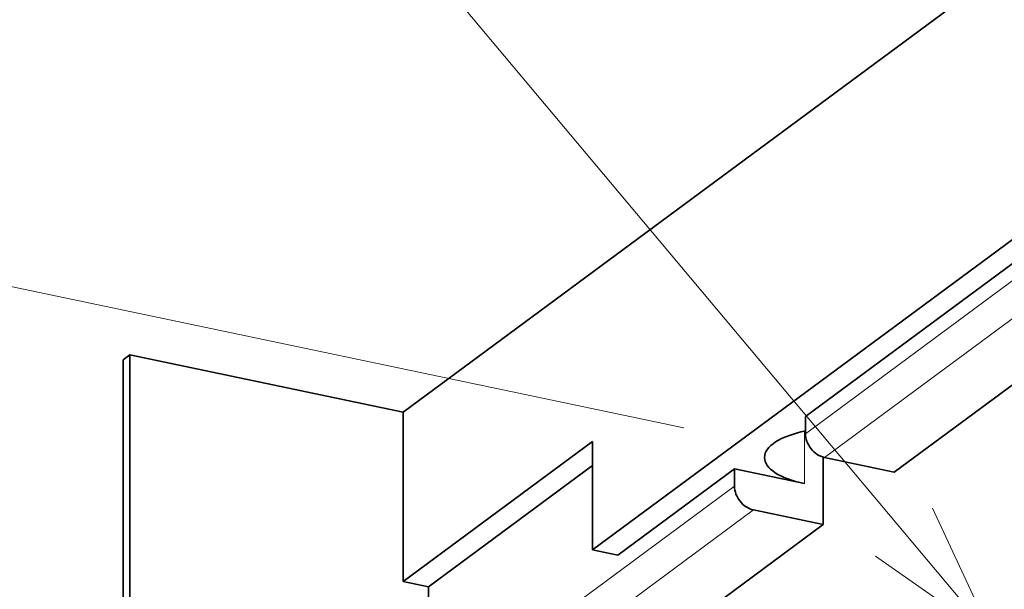
# Model space of a CAD drawing. Extents: x 0 to 420, y 0 to 297.
# Drawn here: x 28 to 42, y 255 to 263 of the extents above; entities that cross this region are included whole.
import ezdxf
from ezdxf.enums import TextEntityAlignment as Align

# ---------------------------------------------------------------- set-up
doc = ezdxf.new("R2010")
doc.units = 0
doc.layers.get('0').update_dxf_attribs({"lineweight": 13})
doc.styles.get("Standard").update_dxf_attribs({"font": 'isocp.shx'})
doc.dimstyles.get("Standard").update_dxf_attribs({"dimtxt": 2.5, "dimasz": 2.5, "dimexe": 1.25, "dimexo": 0.625, "dimtad": 1, "dimcen": 2.5, "dimadec": 0, "dimazin": 0, "dimtfac": 1, "dimtmove": 0, "dimatfit": 0, "dimfxl": 1, "dimarcsym": 0})

# ---------------------------------------------------------------- blocks, each defined once
blk = doc.blocks.new('*D131')
at = {"color": 190, "lineweight": 13, "ltscale": 0.434482}
blk.add_line((23.4701, 247.340976), (24.265431, 264.702046), dxfattribs=at)
at = {"color": 190, "lineweight": 13, "ltscale": 0.397667}
blk.add_line((37.646894, 256.851445), (22.079243, 260.117999), dxfattribs=at)
at = {"color": 190, "lineweight": 13, "ltscale": 0.439274}
blk.add_line((38.938007, 249.138129), (21.741544, 252.746454), dxfattribs=at)
at = {"color": 190, "lineweight": 13}
for points in [[(23.607929, 261.6608), (24.036616, 259.707285), (24.642118, 261.613423)], [(24.127604, 250.382222), (23.698917, 252.335739), (23.093412, 250.429601)]]:
    blk.add_lwpolyline(points, dxfattribs=at)
blk.add_text('39', height=1.5, rotation=87.377046, dxfattribs=at).set_placement((22.802406, 254.617642), (22.935224, 257.516907), align=Align.FIT)
blk = doc.blocks.new('BLOCK4387')
at = {"color": 7, "lineweight": 13}
blk.add_line((-114.579575, -109.817871), (-162.628281, -52.595135), dxfattribs=at)
blk.add_lwpolyline([(-122.773041, -104.084885), (-114.579575, -109.817871), (-118.808838, -100.756233)], dxfattribs=at)
blk.add_circle((-169.035767, -44.964252), 9.964248, dxfattribs=at)
blk.add_text('2', height=7.500001, dxfattribs=at).set_placement((-172.288651, -48.714252), (-165.782883, -48.714252), align=Align.FIT)
blk = doc.blocks.new('BLOCK4390')
at = {"color": 7, "lineweight": 35}
for p, q in [((-142.46814, -103.650214), (-111.308661, -80.630265)), ((-127.642395, -94.371188), (-109.544061, -81.00053)), ((-104.167119, -85.461181), (-121.465286, -98.240692))]:
    blk.add_line(p, q, dxfattribs=at)
at = {"color": 7, "lineweight": 13}
for p, q in [((-108.225669, -81.221751), (-127.641927, -95.566063)), ((-106.901678, -82.878151), (-126.317937, -97.222463))]:
    blk.add_line(p, q, dxfattribs=at)
at = {"color": 7, "lineweight": 35, "ltscale": 0.029872}
for p, q in [((-127.642395, -94.371188), (-127.641927, -95.566063)), ((-132.584609, -98.022389), (-132.584141, -99.217263))]:
    blk.add_line(p, q, dxfattribs=at)
at = {"color": 7, "lineweight": 13, "ltscale": 0.091231}
blk.add_line((-127.71906, -95.394379), (-127.71763, -99.043625), dxfattribs=at)
at = {"color": 7, "lineweight": 35, "ltscale": 0.409643}
blk.add_line((-155.650329, -105.84985), (-142.471093, -96.113315), dxfattribs=at)
at = {"color": 7, "lineweight": 35, "ltscale": 0.188422}
blk.add_line((-142.46814, -103.650214), (-142.471093, -96.113315), dxfattribs=at)
at = {"color": 7, "lineweight": 35, "ltscale": 0.052958}
blk.add_line((-126.409337, -97.199993), (-126.408507, -99.318317), dxfattribs=at)
at = {"color": 7, "lineweight": 35, "ltscale": 0.123958}
for p, q in [((-121.465286, -98.240692), (-126.317937, -97.222463)), ((-126.407499, -101.891893), (-131.26015, -100.873663))]:
    blk.add_line(p, q, dxfattribs=at)
at = {"color": 7, "lineweight": 35, "ltscale": 0.354816}
blk.add_line((-153.885729, -106.220115), (-142.47044, -97.786746), dxfattribs=at)
at = {"color": 7, "lineweight": 35, "ltscale": 0.252357}
blk.add_line((-140.70354, -104.02048), (-132.584609, -98.022389), dxfattribs=at)
at = {"color": 7, "lineweight": 35, "ltscale": 0.124324}
blk.add_line((-127.71763, -99.043625), (-132.584609, -98.022389), dxfattribs=at)
at = {"color": 7, "lineweight": 13, "ltscale": 0.369385}
blk.add_line((-144.468155, -107.996916), (-132.584141, -99.217263), dxfattribs=at)
at = {"color": 7, "lineweight": 35, "ltscale": 0.064339}
blk.add_line((-126.408507, -99.318317), (-126.407499, -101.891893), dxfattribs=at)
at = {"color": 7, "lineweight": 35, "ltscale": 0.398658}
blk.add_line((-126.407499, -101.891893), (-139.2333, -111.367317), dxfattribs=at)
at = {"color": 7, "lineweight": 35, "ltscale": 0.045076}
for p, q in [((-140.70354, -104.02048), (-142.46814, -103.650214)), ((-155.650329, -105.84985), (-153.885729, -106.220115))]:
    blk.add_line(p, q, dxfattribs=at)
at = {"color": 7, "lineweight": 35, "ltscale": 0.152865}
blk.add_line((-153.883333, -112.334708), (-153.885729, -106.220115), dxfattribs=at)
at = {"color": 7, "lineweight": 35}
for centre, major_axis, ratio, start_param, end_param in [((-125.246521, -97.218025), (-5.25, -0.002057), 0.393945, 5.186046398, 6.283187397), ((-126.318474, -95.843765), (0.891312, -1.206467), 0.810885, 3.973896251, 5.544692578), ((-125.246521, -97.218025), (-5.25, -0.002057), 0.393945, 0.00000209, 1.080572679), ((-131.260696, -99.494965), (0.891312, -1.206467), 0.810885, 3.973896251, 5.544692578)]:
    blk.add_ellipse(centre, major_axis=major_axis, ratio=ratio, start_param=start_param, end_param=end_param, dxfattribs=at)

msp = doc.modelspace()

# ---------------------------------------------------------------- linework, layer by layer
at = {"color": 7, "lineweight": 35, "ltscale": 0.280624}
msp.add_line((42.76523, 263.741221), (33.736868, 257.071262), dxfattribs=at)
at = {"color": 7, "lineweight": 35, "ltscale": 0.002926}
msp.add_line((29.931092, 257.869826), (29.836955, 257.800279), dxfattribs=at)
at = {"color": 7, "lineweight": 35, "ltscale": 0.486167}
for p, q in [((29.836955, 257.800279), (29.844574, 238.353591)), ((29.938712, 238.423138), (29.931092, 257.869826))]:
    msp.add_line(p, q, dxfattribs=at)
at = {"color": 7, "lineweight": 35, "ltscale": 0.097216}
msp.add_line((33.736868, 257.071262), (29.931092, 257.869826), dxfattribs=at)
at = {"color": 7, "lineweight": 35, "ltscale": 0.0589}
msp.add_line((33.736868, 257.071262), (33.737791, 254.715254), dxfattribs=at)
at = {"color": 7, "lineweight": 13, "ltscale": 0.072075}
msp.add_line((38.615827, 255.710491), (36.297, 253.997392), dxfattribs=at)

# ---------------------------------------------------------------- block references
at = {"lineweight": 0, "xscale": 0.2, "yscale": 0.2, "zscale": 0.2}
for name in ['BLOCK4387', 'BLOCK4390']:
    msp.add_blockref(name, (64.867857, 275.885224), dxfattribs=at)

# ---------------------------------------------------------------- dimensions: what is measured, and where the dimension line sits
at = {"color": 0, "lineweight": 0}
dim = msp.add_linear_dim(base=(23.698917, 252.335739), p1=(39.604269, 256.440731), p2=(40.895382, 248.727413), angle=267.37563, text='38,9006', dimstyle='STANDARD', override={"dimlfac": 5}, dxfattribs=at)
dim.commit()
dim.dimension.update_dxf_attribs({"geometry": '*D131', "text_midpoint": (23.867766, 256.021512), "dimtype": 160, "oblique_angle": 89.999523})

doc.saveas('drawing.dxf')
